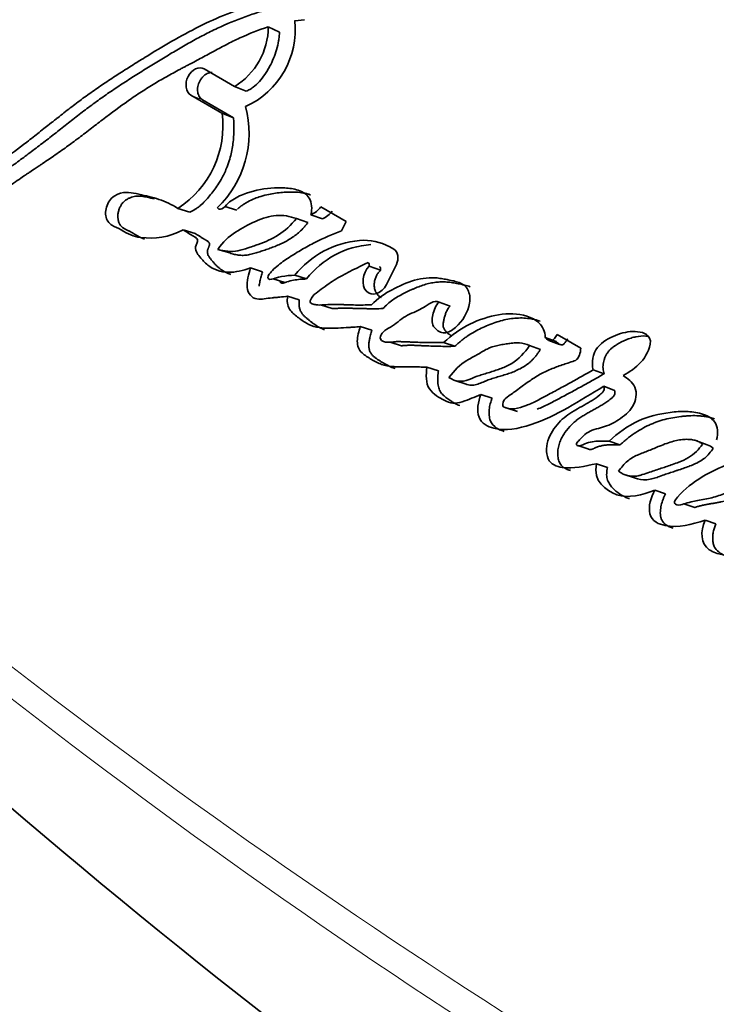
# Model space of a CAD drawing. Units: millimetres. Extents: x 0 to 1478, y 0 to 1758.
# Drawn here: x 1279 to 1287, y 470 to 481 of the extents above; entities that cross this region are included whole.
import ezdxf
from ezdxf import colors
from ezdxf.entities.mleader import LeaderData, LeaderLine
from ezdxf.math import Vec2, Vec3

# ---------------------------------------------------------------- set-up
doc = ezdxf.new("R2010")
doc.units = ezdxf.units.MM
doc.layers.add('DV6_Défaut', color=7, linetype='Continuous')
doc.layers.add('Défaut', color=7, linetype='Continuous')

# ---------------------------------------------------------------- blocks, each defined once
blk = doc.blocks.new('_DOT')
at = {"color": 0}
blk.add_line((0, 0), (-1, 0), dxfattribs=at)
at = {"color": 0, "const_width": 0.333}
blk.add_lwpolyline([(-0.1665, 0, 1), (0.1665, 0, 1)], format="xyb", close=True, dxfattribs=at)
blk = doc.blocks.new('SE5')
at = {"layer": 'DV6_Défaut', "color": 7, "linetype": 'Continuous', "lineweight": 35}
for p, q in [((1282.102, 480.366), (1281.981, 480.422)), ((1282.268, 480.489), (1282.371, 480.5)), ((1281.617, 479.778), (1281.288, 479.968)), ((1281.741, 479.727), (1281.617, 479.778)), ((1281.144, 479.683), (1281.48, 479.489)), ((1281.27, 479.634), (1281.606, 479.44)), ((1281.606, 479.44), (1281.48, 479.489)), ((1281.132, 478.42), (1281.003, 478.461)), ((1281.512, 478.483), (1281.64, 478.44)), ((1282.566, 478.348), (1282.442, 478.393)), ((1282.822, 478.319), (1282.547, 478.478)), ((1282.409, 478.309), (1282.284, 478.353)), ((1282.773, 478.219), (1282.822, 478.319)), ((1281.189, 478.19), (1281.059, 478.23)), ((1281.564, 477.979), (1281.436, 478.018)), ((1283.336, 478.02), (1283.294, 478.045)), ((1281.918, 477.777), (1281.79, 477.817)), ((1283.195, 477.794), (1283.072, 477.837)), ((1283.259, 477.638), (1283.365, 477.854)), ((1282.034, 477.699), (1282.161, 477.66)), ((1282.395, 477.699), (1282.269, 477.739)), ((1282.316, 477.474), (1282.189, 477.512)), ((1283.948, 477.406), (1283.827, 477.449)), ((1282.544, 477.417), (1282.67, 477.378)), ((1283.099, 477.144), (1282.974, 477.183)), ((1283.297, 477.015), (1283.421, 476.976)), ((1283.998, 476.971), (1283.876, 477.011)), ((1285.091, 477.023), (1284.974, 477.067)), ((1285.013, 477.035), (1285.13, 476.99)), ((1285.358, 476.949), (1285.102, 477.097)), ((1284.922, 476.937), (1284.805, 476.98)), ((1283.819, 476.707), (1283.696, 476.746)), ((1285.61, 476.673), (1285.493, 476.717)), ((1283.996, 476.602), (1284.119, 476.563)), ((1285.723, 476.494), (1285.607, 476.538)), ((1284.4, 476.41), (1284.279, 476.449)), ((1284.553, 476.304), (1284.674, 476.265)), ((1285.782, 475.904), (1285.664, 475.945)), ((1286.726, 475.906), (1286.611, 475.95)), ((1285.327, 475.898), (1285.434, 475.862)), ((1285.647, 475.662), (1285.528, 475.701)), ((1285.854, 475.577), (1285.972, 475.538)), ((1286.276, 475.377), (1286.158, 475.416)), ((1286.473, 475.267), (1286.591, 475.228)), ((1286.82, 475.051), (1286.703, 475.09))]:
    blk.add_line(p, q, dxfattribs=at)
at = {"layer": 'DV6_Défaut', "color": 7, "linetype": 'Continuous', "lineweight": 18}
blk.add_line((1281.27, 479.634), (1281.144, 479.683), dxfattribs=at)
at = {"layer": 'DV6_Défaut', "color": 7, "linetype": 'Continuous', "lineweight": 35}
for centre, radius, start, end in [((1319.041, 461.852), 46.427, 134.6683, 161.0901), ((1281.217, 480.429), 0.764, 301.5906, 359.4974), ((1281.351, 480.399), 0.922, 294.6471, 5.6351), ((1280.659, 479.272), 1.114, 313.7399, 15.0357), ((1280.43, 479.353), 1.06, 302.7321, 7.3954), ((1282.337, 478.631), 0.26, 293.6993, 323.9674), ((1282.464, 478.583), 0.257, 293.4961, 323.9304), ((1283.056, 477.11), 1.008, 95.1083, 141.371), ((1283.153, 477.113), 0.958, 93.8324, 142.3186), ((1283.023, 477.571), 0.545, 60.2375, 95.9736), ((1282.992, 477.837), 0.0804, 0.0886, 29.9045), ((1283.115, 477.794), 0.0799, 0.1993, 30.0798), ((1328.423, 529.397), 75.625, 227.03156, 240.3146)]:
    blk.add_arc(centre, radius, start, end, dxfattribs=at)
at = {"layer": 'DV6_Défaut', "color": 7, "linetype": 'Continuous', "lineweight": 18}
for centre, radius, start, end in [((1324.307, 532.033), 73.887, 228.26278, 239.97308), ((1323.476, 530.125), 72.143, 227.91045, 239.93487)]:
    blk.add_arc(centre, radius, start, end, dxfattribs=at)
at = {"layer": 'DV6_Défaut', "color": 7, "linetype": 'Continuous', "lineweight": 35}
for centre, start_param, end_param in [((1287.129, 476.915), 0.990216, 1.936819), ((1289.245, 475.693), 0.990216, 1.936819), ((1289.245, 494.103), 2.77557, 3.590335)]:
    blk.add_ellipse(centre, major_axis=(13.843, 23.977), ratio=0.57735, start_param=start_param, end_param=end_param, dxfattribs=at)
for points, knots in [([(1281.955, 480.693), (1281.746, 480.644), (1281.548, 480.573), (1281.243, 480.432), (1281.15, 480.384), (1280.946, 480.273), (1280.859, 480.222), (1280.73, 480.143), (1280.712, 480.132), (1280.664, 480.102), (1280.638, 480.087), (1280.585, 480.053), (1280.566, 480.042), (1280.513, 480.008), (1280.489, 479.994), (1280.447, 479.967), (1280.417, 479.947), (1280.369, 479.917), (1280.347, 479.903), (1280.305, 479.875), (1280.276, 479.857), (1280.229, 479.826), (1280.206, 479.81), (1280.141, 479.766), (1280.089, 479.73), (1280.001, 479.668), (1279.955, 479.634), (1279.86, 479.562), (1279.822, 479.533), (1279.747, 479.474), (1279.73, 479.461), (1279.692, 479.431), (1279.691, 479.43), (1279.669, 479.413), (1279.655, 479.401), (1279.602, 479.36), (1279.587, 479.348), (1279.553, 479.321), (1279.523, 479.297), (1279.463, 479.25), (1279.415, 479.212), (1279.279, 479.108), (1279.196, 479.046), (1279.056, 478.943), (1279.011, 478.91), (1278.928, 478.85), (1278.877, 478.814), (1278.796, 478.756), (1278.745, 478.721), (1278.661, 478.664), (1278.613, 478.633), (1278.396, 478.494), (1278.204, 478.387), (1277.984, 478.288), (1277.932, 478.266), (1277.842, 478.231), (1277.798, 478.216), (1277.672, 478.177), (1277.57, 478.156), (1277.483, 478.144)], [0, 0, 0, 0, 0.125, 0.125, 0.1875, 0.1875, 0.25, 0.25, 0.265625, 0.265625, 0.28125, 0.28125, 0.296875, 0.296875, 0.3125, 0.3125, 0.328125, 0.328125, 0.34375, 0.34375, 0.359375, 0.359375, 0.375, 0.375, 0.40625, 0.40625, 0.4375, 0.4375, 0.46875, 0.46875, 0.484375, 0.484375, 0.492188, 0.492188, 0.5, 0.5, 0.515625, 0.515625, 0.53125, 0.53125, 0.5625, 0.5625, 0.625, 0.625, 0.65625, 0.65625, 0.6875, 0.6875, 0.71875, 0.71875, 0.75, 0.75, 0.875, 0.875, 0.90625, 0.90625, 0.9375, 0.9375, 1, 1, 1, 1]), ([(1282.076, 480.635), (1282.05, 480.629), (1281.999, 480.616), (1281.896, 480.588), (1281.718, 480.531), (1281.517, 480.449), (1281.319, 480.354), (1281.172, 480.276), (1281.027, 480.194), (1280.882, 480.108), (1280.762, 480.034), (1280.667, 479.975), (1280.572, 479.916), (1280.454, 479.841), (1280.313, 479.749), (1280.198, 479.669), (1280.106, 479.603), (1280.015, 479.536), (1279.925, 479.467), (1279.836, 479.397), (1279.769, 479.344), (1279.703, 479.292), (1279.636, 479.24), (1279.57, 479.188), (1279.481, 479.12), (1279.37, 479.036), (1279.259, 478.955), (1279.171, 478.891), (1279.083, 478.827), (1278.972, 478.748), (1278.84, 478.657), (1278.663, 478.541), (1278.484, 478.435), (1278.304, 478.341), (1278.124, 478.256), (1277.965, 478.194), (1277.83, 478.156), (1277.762, 478.141), (1277.694, 478.128), (1277.649, 478.121), (1277.626, 478.118)], [0, 0, 0, 0, 0.015753, 0.031449, 0.062719, 0.124989, 0.156122, 0.187302, 0.218543, 0.249841, 0.281142, 0.296787, 0.31243, 0.343708, 0.374971, 0.406221, 0.421845, 0.437473, 0.468742, 0.484381, 0.500022, 0.515663, 0.531302, 0.546932, 0.562548, 0.59375, 0.624922, 0.640501, 0.656077, 0.687218, 0.718351, 0.749496, 0.811948, 0.843342, 0.874724, 0.937209, 0.952841, 0.968509, 0.984227, 1, 1, 1, 1]), ([(1277.5, 477.877), (1277.588, 477.893), (1277.687, 477.92), (1277.817, 477.964), (1277.861, 477.98), (1277.951, 478.017), (1278.002, 478.039), (1278.129, 478.096), (1278.223, 478.143), (1278.359, 478.214), (1278.397, 478.235), (1278.473, 478.275), (1278.5, 478.289), (1278.546, 478.314), (1278.563, 478.323), (1278.686, 478.39), (1278.768, 478.436), (1278.907, 478.521), (1278.954, 478.55), (1279.04, 478.606), (1279.093, 478.641), (1279.142, 478.675), (1279.153, 478.682), (1279.175, 478.698), (1279.194, 478.71), (1279.213, 478.723), (1279.239, 478.741), (1279.296, 478.781), (1279.314, 478.793), (1279.346, 478.815), (1279.357, 478.822), (1279.38, 478.838), (1279.397, 478.849), (1279.417, 478.862), (1279.443, 478.88), (1279.487, 478.909), (1279.5, 478.918), (1279.523, 478.933), (1279.528, 478.937), (1279.591, 478.98), (1279.63, 479.006), (1279.726, 479.072), (1279.774, 479.106), (1279.836, 479.151), (1279.858, 479.167), (1279.903, 479.201), (1279.931, 479.222), (1279.993, 479.269), (1280.043, 479.307), (1280.134, 479.377), (1280.175, 479.408), (1280.327, 479.523), (1280.405, 479.581), (1280.552, 479.683), (1280.596, 479.712), (1280.693, 479.774), (1280.744, 479.806), (1280.832, 479.857), (1280.888, 479.889), (1280.956, 479.926), (1280.986, 479.942), (1281.017, 479.959), (1281.028, 479.965), (1281.053, 479.978), (1281.07, 479.987), (1281.089, 479.997), (1281.097, 480.001), (1281.126, 480.017), (1281.134, 480.021), (1281.147, 480.028), (1281.146, 480.027), (1281.183, 480.047), (1281.204, 480.058), (1281.274, 480.095), (1281.318, 480.119), (1281.431, 480.18), (1281.471, 480.201), (1281.576, 480.256), (1281.621, 480.278), (1281.778, 480.351), (1281.874, 480.389), (1281.981, 480.422)], [0, 0, 0, 0, 0.0625, 0.0625, 0.09375, 0.09375, 0.125, 0.125, 0.1875, 0.1875, 0.21875, 0.21875, 0.234375, 0.234375, 0.25, 0.25, 0.3125, 0.3125, 0.34375, 0.34375, 0.375, 0.375, 0.382812, 0.382812, 0.390625, 0.390625, 0.40625, 0.40625, 0.421875, 0.421875, 0.429688, 0.429688, 0.4375, 0.4375, 0.453125, 0.453125, 0.460938, 0.460938, 0.46875, 0.46875, 0.5, 0.5, 0.53125, 0.53125, 0.546875, 0.546875, 0.5625, 0.5625, 0.59375, 0.59375, 0.625, 0.625, 0.6875, 0.6875, 0.71875, 0.71875, 0.75, 0.75, 0.78125, 0.78125, 0.796875, 0.796875, 0.804688, 0.804688, 0.8125, 0.8125, 0.820312, 0.820312, 0.824219, 0.824219, 0.828125, 0.828125, 0.84375, 0.84375, 0.875, 0.875, 0.90625, 0.90625, 0.9375, 0.9375, 1, 1, 1, 1]), ([(1282.102, 480.366), (1282.101, 480.35), (1282.099, 480.318), (1282.09, 480.255), (1282.072, 480.175), (1282.039, 480.082), (1282.004, 480.007), (1281.971, 479.95), (1281.936, 479.895), (1281.886, 479.831), (1281.83, 479.777), (1281.78, 479.744), (1281.754, 479.733), (1281.741, 479.727)], [0, 0, 0, 0, 0.063348, 0.125363, 0.250688, 0.37544, 0.500135, 0.562913, 0.625165, 0.749162, 0.874667, 0.937024, 1, 1, 1, 1]), ([(1281.288, 479.968), (1281.232, 480), (1281.152, 479.961), (1281.075, 479.812), (1281.088, 479.716), (1281.144, 479.683)], [0, 0, 0, 0, 0.5, 0.5, 1, 1, 1, 1]), ([(1281.374, 479.928), (1281.372, 479.928), (1281.362, 479.929), (1281.344, 479.927), (1281.32, 479.918), (1281.296, 479.904), (1281.274, 479.885), (1281.255, 479.862), (1281.238, 479.836), (1281.226, 479.807), (1281.218, 479.777), (1281.215, 479.746), (1281.217, 479.717), (1281.224, 479.69), (1281.235, 479.667), (1281.251, 479.647), (1281.264, 479.638), (1281.27, 479.634)], [0, 0, 0, 0, 0.016623, 0.086788, 0.157283, 0.227301, 0.297569, 0.367636, 0.437618, 0.507834, 0.577707, 0.648055, 0.718144, 0.788523, 0.859023, 0.929301, 1, 1, 1, 1]), ([(1281.606, 479.44), (1281.606, 479.42), (1281.608, 479.386), (1281.608, 479.337), (1281.608, 479.283), (1281.605, 479.219), (1281.595, 479.119), (1281.573, 479.015), (1281.539, 478.917), (1281.511, 478.85), (1281.478, 478.785), (1281.425, 478.697), (1281.362, 478.613), (1281.298, 478.54), (1281.255, 478.498), (1281.218, 478.47), (1281.181, 478.444), (1281.151, 478.43), (1281.132, 478.42)], [0, 0, 0, 0, 0.050001, 0.087402, 0.124735, 0.186869, 0.249148, 0.374036, 0.445017, 0.498731, 0.5488, 0.623508, 0.748616, 0.811052, 0.87363, 0.905281, 0.936842, 1, 1, 1, 1]), ([(1281.003, 478.461), (1280.935, 478.503), (1280.873, 478.534), (1280.762, 478.571), (1280.73, 478.579), (1280.652, 478.599), (1280.625, 478.605), (1280.538, 478.624), (1280.506, 478.631), (1280.435, 478.635), (1280.393, 478.631), (1280.318, 478.6), (1280.279, 478.573), (1280.228, 478.483), (1280.217, 478.429), (1280.231, 478.335), (1280.255, 478.301), (1280.326, 478.258), (1280.355, 478.249), (1280.465, 478.185), (1280.521, 478.155), (1280.759, 478.128), (1280.9, 478.144), (1281.059, 478.23)], [0, 0, 0, 0, 0.125, 0.125, 0.1875, 0.1875, 0.25, 0.25, 0.3125, 0.3125, 0.375, 0.375, 0.4375, 0.4375, 0.5, 0.5, 0.5625, 0.5625, 0.625, 0.625, 0.75, 0.75, 1, 1, 1, 1]), ([(1282.442, 478.393), (1282.456, 478.457), (1282.451, 478.523), (1282.395, 478.617), (1282.355, 478.639), (1282.252, 478.673), (1282.21, 478.679), (1282.108, 478.685), (1282.059, 478.683), (1281.91, 478.671), (1281.805, 478.651), (1281.66, 478.592), (1281.605, 478.563), (1281.519, 478.497), (1281.473, 478.417), (1281.43, 478.467)], [0, 0, 0, 0, 0.125, 0.125, 0.25, 0.25, 0.375, 0.375, 0.5, 0.5, 0.75, 0.75, 0.875, 0.875, 1, 1, 1, 1]), ([(1282.437, 478.607), (1282.434, 478.608), (1282.419, 478.613), (1282.393, 478.621), (1282.345, 478.63), (1282.284, 478.637), (1282.222, 478.638), (1282.172, 478.636), (1282.097, 478.631), (1282.006, 478.619), (1281.906, 478.593), (1281.831, 478.567), (1281.772, 478.54), (1281.724, 478.512), (1281.688, 478.488), (1281.663, 478.467), (1281.651, 478.454), (1281.648, 478.451)], [0, 0, 0, 0, 0.012456, 0.059013, 0.105539, 0.198888, 0.29219, 0.338604, 0.384937, 0.569845, 0.675882, 0.756097, 0.849534, 0.896259, 0.943188, 0.990079, 1, 1, 1, 1]), ([(1280.752, 478.565), (1280.739, 478.568), (1280.716, 478.572), (1280.685, 478.579), (1280.657, 478.585), (1280.629, 478.59), (1280.602, 478.593), (1280.573, 478.594), (1280.535, 478.591), (1280.496, 478.581), (1280.458, 478.563), (1280.431, 478.545), (1280.405, 478.52), (1280.385, 478.49), (1280.369, 478.455), (1280.358, 478.418), (1280.353, 478.38), (1280.355, 478.343), (1280.364, 478.309), (1280.379, 478.281), (1280.399, 478.258), (1280.419, 478.244), (1280.435, 478.235), (1280.448, 478.229), (1280.461, 478.223), (1280.478, 478.215), (1280.499, 478.204), (1280.524, 478.19), (1280.548, 478.176), (1280.573, 478.161), (1280.598, 478.147), (1280.622, 478.136), (1280.637, 478.13), (1280.644, 478.128)], [0, 0, 0, 0, 0.048277, 0.081284, 0.114293, 0.14724, 0.180074, 0.212853, 0.245742, 0.311798, 0.344886, 0.377672, 0.410702, 0.443573, 0.476597, 0.509654, 0.542504, 0.575546, 0.608601, 0.641727, 0.674941, 0.708055, 0.72472, 0.741384, 0.758055, 0.774728, 0.808059, 0.841392, 0.87474, 0.908087, 0.941417, 0.974758, 1, 1, 1, 1]), ([(1281.436, 478.018), (1281.486, 478.099), (1281.555, 478.155), (1281.697, 478.25), (1281.762, 478.286), (1281.922, 478.355), (1281.993, 478.378), (1282.139, 478.39), (1282.213, 478.374), (1282.284, 478.353)], [0, 0, 0, 0, 0.25, 0.25, 0.5, 0.5, 0.75, 0.75, 1, 1, 1, 1]), ([(1282.284, 478.353), (1282.227, 478.277), (1282.163, 478.22), (1282.016, 478.127), (1281.952, 478.1), (1281.852, 478.064), (1281.839, 478.06), (1281.794, 478.044), (1281.777, 478.039), (1281.73, 478.023), (1281.685, 478.009), (1281.583, 477.989), (1281.501, 477.998), (1281.436, 478.018)], [0, 0, 0, 0, 0.25, 0.25, 0.5, 0.5, 0.5625, 0.5625, 0.625, 0.625, 0.75, 0.75, 1, 1, 1, 1]), ([(1282.409, 478.309), (1282.402, 478.299), (1282.388, 478.281), (1282.358, 478.246), (1282.319, 478.207), (1282.268, 478.166), (1282.199, 478.119), (1282.126, 478.081), (1282.054, 478.05), (1281.999, 478.03), (1281.953, 478.014), (1281.916, 478.002), (1281.88, 477.99), (1281.834, 477.975), (1281.779, 477.961), (1281.733, 477.954), (1281.697, 477.953), (1281.67, 477.955), (1281.643, 477.958), (1281.616, 477.964), (1281.59, 477.971), (1281.573, 477.976), (1281.564, 477.979)], [0, 0, 0, 0, 0.031466, 0.06269, 0.124783, 0.187211, 0.250067, 0.374455, 0.436583, 0.498847, 0.561234, 0.592447, 0.623652, 0.685946, 0.748059, 0.810211, 0.84153, 0.873202, 0.90492, 0.936588, 0.968275, 1, 1, 1, 1]), ([(1281.059, 478.23), (1281.091, 478.211), (1281.126, 478.187), (1281.174, 478.159), (1281.195, 478.149), (1281.212, 478.13), (1281.218, 478.117), (1281.21, 478.087), (1281.204, 478.075), (1281.192, 478.043), (1281.192, 478.013), (1281.214, 477.968), (1281.222, 477.96), (1281.258, 477.916), (1281.268, 477.905), (1281.295, 477.876), (1281.311, 477.861), (1281.388, 477.8), (1281.463, 477.771), (1281.628, 477.769), (1281.706, 477.79), (1281.79, 477.817)], [0, 0, 0, 0, 0.125, 0.125, 0.1875, 0.1875, 0.21875, 0.21875, 0.25, 0.25, 0.3125, 0.3125, 0.375, 0.375, 0.4375, 0.4375, 0.5, 0.5, 0.75, 0.75, 1, 1, 1, 1]), ([(1281.189, 478.19), (1281.197, 478.185), (1281.209, 478.177), (1281.226, 478.167), (1281.242, 478.157), (1281.263, 478.144), (1281.283, 478.131), (1281.298, 478.123), (1281.306, 478.118), (1281.315, 478.113), (1281.325, 478.107), (1281.336, 478.097), (1281.344, 478.085), (1281.346, 478.072), (1281.344, 478.062), (1281.341, 478.053), (1281.338, 478.045), (1281.335, 478.039), (1281.333, 478.033), (1281.329, 478.025), (1281.326, 478.016), (1281.323, 478.003), (1281.322, 477.986), (1281.325, 477.968), (1281.332, 477.952), (1281.341, 477.937), (1281.353, 477.92), (1281.37, 477.899), (1281.39, 477.875), (1281.411, 477.852), (1281.433, 477.83), (1281.464, 477.804), (1281.505, 477.776), (1281.546, 477.757), (1281.571, 477.749), (1281.577, 477.747)], [0, 0, 0, 0, 0.047566, 0.071346, 0.095126, 0.142688, 0.190264, 0.214062, 0.225964, 0.237862, 0.261641, 0.28557, 0.310266, 0.322683, 0.335122, 0.347439, 0.359737, 0.365893, 0.37205, 0.384352, 0.396605, 0.408871, 0.433378, 0.45796, 0.4826, 0.506995, 0.531344, 0.580147, 0.62891, 0.677457, 0.725792, 0.774003, 0.870664, 0.968549, 1, 1, 1, 1]), ([(1282.269, 477.739), (1282.223, 477.737), (1282.169, 477.733), (1282.103, 477.72), (1282.076, 477.713), (1282.031, 477.698), (1282.002, 477.685), (1281.974, 477.707), (1281.973, 477.722), (1281.993, 477.756), (1281.999, 477.762), (1282.034, 477.799), (1282.05, 477.814), (1282.118, 477.873), (1282.157, 477.899), (1282.231, 477.948), (1282.249, 477.959), (1282.301, 477.991), (1282.322, 478.003), (1282.39, 478.043), (1282.44, 478.07), (1282.576, 478.14), (1282.677, 478.183), (1282.773, 478.219)], [0, 0, 0, 0, 0.125, 0.125, 0.1875, 0.1875, 0.25, 0.25, 0.28125, 0.28125, 0.3125, 0.3125, 0.375, 0.375, 0.5, 0.5, 0.5625, 0.5625, 0.625, 0.625, 0.75, 0.75, 1, 1, 1, 1]), ([(1283.095, 477.418), (1283.032, 477.417), (1282.982, 477.416), (1282.893, 477.417), (1282.874, 477.418), (1282.82, 477.42), (1282.803, 477.42), (1282.787, 477.421), (1282.765, 477.421), (1282.727, 477.422), (1282.692, 477.422), (1282.642, 477.422), (1282.61, 477.421), (1282.553, 477.417), (1282.523, 477.415), (1282.483, 477.421), (1282.469, 477.425), (1282.444, 477.435), (1282.427, 477.442), (1282.449, 477.506), (1282.47, 477.523), (1282.524, 477.567), (1282.543, 477.579), (1282.606, 477.625), (1282.63, 477.643), (1282.676, 477.674), (1282.705, 477.693), (1282.843, 477.775), (1282.948, 477.821), (1283.061, 477.877)], [0, 0, 0, 0, 0.125, 0.125, 0.1875, 0.1875, 0.21875, 0.21875, 0.25, 0.25, 0.3125, 0.3125, 0.375, 0.375, 0.4375, 0.4375, 0.46875, 0.46875, 0.5, 0.5, 0.5625, 0.5625, 0.625, 0.625, 0.6875, 0.6875, 0.75, 0.75, 1, 1, 1, 1]), ([(1281.79, 477.817), (1281.77, 477.75), (1281.745, 477.672), (1281.759, 477.541), (1281.802, 477.49), (1281.913, 477.475), (1281.961, 477.489), (1282.038, 477.496), (1282.044, 477.497), (1282.084, 477.5), (1282.095, 477.501), (1282.126, 477.504), (1282.167, 477.509), (1282.189, 477.512)], [0, 0, 0, 0, 0.25, 0.25, 0.5, 0.5, 0.75, 0.75, 0.8125, 0.8125, 0.875, 0.875, 1, 1, 1, 1]), ([(1281.918, 477.777), (1281.913, 477.76), (1281.903, 477.726), (1281.892, 477.682), (1281.885, 477.647), (1281.882, 477.629), (1281.881, 477.62), (1281.881, 477.62)], [0, 0, 0, 0, 0.330476, 0.660735, 0.8261, 0.991946, 1, 1, 1, 1]), ([(1283.072, 477.837), (1282.995, 477.766), (1282.982, 477.628), (1283.099, 477.504), (1283.21, 477.537), (1283.259, 477.638)], [0, 0, 0, 0, 0.5, 0.5, 1, 1, 1, 1]), ([(1283.195, 477.794), (1283.186, 477.785), (1283.169, 477.767), (1283.149, 477.733), (1283.134, 477.696), (1283.126, 477.657), (1283.125, 477.619), (1283.131, 477.582), (1283.144, 477.55), (1283.164, 477.523), (1283.185, 477.506), (1283.199, 477.5), (1283.205, 477.497)], [0, 0, 0, 0, 0.103852, 0.207989, 0.31177, 0.415695, 0.520035, 0.624156, 0.728473, 0.833182, 0.937651, 1, 1, 1, 1]), ([(1282.395, 477.699), (1282.383, 477.698), (1282.36, 477.697), (1282.312, 477.694), (1282.252, 477.686), (1282.201, 477.673), (1282.173, 477.664), (1282.167, 477.661), (1282.161, 477.659), (1282.154, 477.657), (1282.144, 477.654), (1282.134, 477.653), (1282.125, 477.654), (1282.117, 477.656), (1282.112, 477.66), (1282.108, 477.663), (1282.107, 477.664)], [0, 0, 0, 0, 0.122935, 0.245782, 0.491435, 0.737166, 0.767918, 0.783305, 0.798693, 0.829431, 0.860121, 0.895423, 0.930854, 0.957383, 0.984202, 1, 1, 1, 1]), ([(1283.827, 477.449), (1283.792, 477.414), (1283.771, 477.359), (1283.747, 477.262), (1283.746, 477.207), (1283.81, 477.137), (1283.843, 477.115), (1283.926, 477.117), (1283.967, 477.141), (1284.081, 477.243), (1284.14, 477.337), (1284.164, 477.489), (1284.158, 477.542), (1284.117, 477.621), (1284.083, 477.645), (1284.023, 477.667), (1284.007, 477.671), (1283.974, 477.679), (1283.971, 477.679), (1283.941, 477.686), (1283.933, 477.687), (1283.912, 477.692), (1283.885, 477.697), (1283.848, 477.703), (1283.825, 477.707), (1283.733, 477.716), (1283.644, 477.708), (1283.479, 477.661), (1283.391, 477.619), (1283.246, 477.546), (1283.159, 477.484), (1283.095, 477.418)], [0, 0, 0, 0, 0.0625, 0.0625, 0.125, 0.125, 0.1875, 0.1875, 0.25, 0.25, 0.375, 0.375, 0.4375, 0.4375, 0.5, 0.5, 0.53125, 0.53125, 0.546875, 0.546875, 0.5625, 0.5625, 0.59375, 0.59375, 0.625, 0.625, 0.75, 0.75, 0.875, 0.875, 1, 1, 1, 1]), ([(1284.164, 477.614), (1284.163, 477.614), (1284.154, 477.618), (1284.134, 477.624), (1284.11, 477.63), (1284.09, 477.634), (1284.071, 477.639), (1284.046, 477.644), (1284.017, 477.65), (1283.977, 477.657), (1283.937, 477.663), (1283.897, 477.666), (1283.857, 477.667), (1283.806, 477.665), (1283.745, 477.656), (1283.683, 477.641), (1283.622, 477.621), (1283.571, 477.601), (1283.531, 477.583), (1283.501, 477.569), (1283.471, 477.555), (1283.432, 477.535), (1283.382, 477.509), (1283.325, 477.473), (1283.27, 477.428), (1283.236, 477.394), (1283.219, 477.378)], [0, 0, 0, 0, 0.001463, 0.032879, 0.064245, 0.079928, 0.095613, 0.126982, 0.158357, 0.189746, 0.25261, 0.28392, 0.315083, 0.37716, 0.439267, 0.501752, 0.564319, 0.626594, 0.657708, 0.688821, 0.719937, 0.751061, 0.813404, 0.875814, 0.937813, 1, 1, 1, 1]), ([(1282.189, 477.512), (1282.182, 477.458), (1282.186, 477.411), (1282.236, 477.334), (1282.26, 477.316), (1282.316, 477.272), (1282.33, 477.262), (1282.36, 477.24), (1282.379, 477.228), (1282.425, 477.201), (1282.463, 477.186), (1282.581, 477.161), (1282.653, 477.164), (1282.777, 477.169), (1282.81, 477.171), (1282.866, 477.175), (1282.869, 477.175), (1282.886, 477.177), (1282.895, 477.177), (1282.925, 477.179), (1282.948, 477.181), (1282.974, 477.183)], [0, 0, 0, 0, 0.125, 0.125, 0.25, 0.25, 0.3125, 0.3125, 0.375, 0.375, 0.5, 0.5, 0.75, 0.75, 0.875, 0.875, 0.90625, 0.90625, 0.9375, 0.9375, 1, 1, 1, 1]), ([(1282.316, 477.474), (1282.315, 477.461), (1282.312, 477.435), (1282.313, 477.404), (1282.318, 477.381), (1282.325, 477.359), (1282.338, 477.334), (1282.357, 477.309), (1282.379, 477.288), (1282.402, 477.268), (1282.425, 477.249), (1282.448, 477.231), (1282.48, 477.207), (1282.521, 477.18), (1282.561, 477.161), (1282.584, 477.152), (1282.589, 477.151)], [0, 0, 0, 0, 0.068967, 0.138078, 0.172461, 0.20701, 0.276098, 0.345187, 0.414204, 0.482789, 0.551258, 0.619699, 0.688127, 0.82515, 0.963032, 1, 1, 1, 1]), ([(1283.876, 477.011), (1283.817, 477.01), (1283.758, 477.01), (1283.644, 477.012), (1283.592, 477.014), (1283.511, 477.017), (1283.502, 477.017), (1283.467, 477.019), (1283.451, 477.02), (1283.431, 477.02), (1283.411, 477.021), (1283.385, 477.021), (1283.368, 477.021), (1283.327, 477.019), (1283.291, 477.014), (1283.242, 477.013), (1283.204, 477.022), (1283.188, 477.064), (1283.195, 477.085), (1283.215, 477.117), (1283.226, 477.129), (1283.268, 477.162), (1283.294, 477.172), (1283.38, 477.231), (1283.427, 477.274), (1283.544, 477.337), (1283.606, 477.358), (1283.71, 477.419), (1283.773, 477.478), (1283.827, 477.449)], [0, 0, 0, 0, 0.125, 0.125, 0.25, 0.25, 0.28125, 0.28125, 0.3125, 0.3125, 0.34375, 0.34375, 0.375, 0.375, 0.4375, 0.4375, 0.5, 0.5, 0.53125, 0.53125, 0.5625, 0.5625, 0.625, 0.625, 0.75, 0.75, 0.875, 0.875, 1, 1, 1, 1]), ([(1283.219, 477.378), (1283.19, 477.377), (1283.147, 477.376), (1283.09, 477.376), (1283.048, 477.377), (1283.005, 477.378), (1282.963, 477.379), (1282.92, 477.38), (1282.864, 477.382), (1282.807, 477.383), (1282.75, 477.382), (1282.718, 477.38), (1282.697, 477.379), (1282.684, 477.378), (1282.675, 477.378), (1282.67, 477.378)], [0, 0, 0, 0, 0.1553479, 0.2330186, 0.310697, 0.3883893, 0.4660919, 0.5437964, 0.6214944, 0.7768541, 0.8545325, 0.9322433, 0.9516798, 0.9711144, 1, 1, 1, 1]), ([(1283.948, 477.406), (1283.94, 477.397), (1283.927, 477.383), (1283.913, 477.361), (1283.902, 477.337), (1283.893, 477.312), (1283.886, 477.287), (1283.879, 477.262), (1283.872, 477.23), (1283.87, 477.198), (1283.874, 477.173), (1283.883, 477.152), (1283.899, 477.13), (1283.923, 477.109), (1283.943, 477.095), (1283.955, 477.088), (1283.959, 477.086)], [0, 0, 0, 0, 0.095539, 0.143507, 0.191683, 0.287246, 0.33521, 0.383297, 0.479132, 0.575218, 0.623555, 0.671548, 0.767821, 0.864127, 0.960313, 1, 1, 1, 1]), ([(1284.974, 477.067), (1284.973, 477.131), (1284.945, 477.183), (1284.871, 477.259), (1284.827, 477.281), (1284.675, 477.326), (1284.576, 477.329), (1284.26, 477.275), (1284.052, 477.178), (1283.876, 477.011)], [0, 0, 0, 0, 0.125, 0.125, 0.25, 0.25, 0.5, 0.5, 1, 1, 1, 1]), ([(1284.919, 477.242), (1284.911, 477.245), (1284.89, 477.252), (1284.857, 477.261), (1284.807, 477.27), (1284.744, 477.277), (1284.667, 477.277), (1284.589, 477.268), (1284.511, 477.251), (1284.434, 477.228), (1284.357, 477.199), (1284.257, 477.155), (1284.171, 477.108), (1284.1, 477.058), (1284.065, 477.031), (1284.031, 477.002), (1284.009, 476.981), (1283.998, 476.971)], [0, 0, 0, 0, 0.028923, 0.069531, 0.110159, 0.191691, 0.272656, 0.353221, 0.433978, 0.515193, 0.595966, 0.676344, 0.836778, 0.877216, 0.91798, 0.958991, 1, 1, 1, 1]), ([(1282.974, 477.183), (1282.959, 477.135), (1282.945, 477.075), (1282.941, 476.977), (1282.959, 476.93), (1283.011, 476.883), (1283.024, 476.875), (1283.063, 476.849), (1283.08, 476.839), (1283.127, 476.81), (1283.17, 476.788), (1283.241, 476.762), (1283.281, 476.755), (1283.346, 476.75), (1283.363, 476.75), (1283.408, 476.749), (1283.42, 476.749), (1283.475, 476.749), (1283.488, 476.749), (1283.531, 476.749), (1283.549, 476.748), (1283.594, 476.748), (1283.606, 476.747), (1283.661, 476.746), (1283.682, 476.746), (1283.696, 476.746)], [0, 0, 0, 0, 0.125, 0.125, 0.25, 0.25, 0.3125, 0.3125, 0.375, 0.375, 0.5, 0.5, 0.625, 0.625, 0.6875, 0.6875, 0.75, 0.75, 0.8125, 0.8125, 0.875, 0.875, 0.9375, 0.9375, 1, 1, 1, 1]), ([(1283.099, 477.144), (1283.097, 477.136), (1283.089, 477.11), (1283.08, 477.071), (1283.071, 477.028), (1283.067, 476.988), (1283.068, 476.956), (1283.073, 476.931), (1283.081, 476.908), (1283.096, 476.884), (1283.119, 476.861), (1283.143, 476.842), (1283.169, 476.824), (1283.195, 476.808), (1283.221, 476.792), (1283.248, 476.776), (1283.284, 476.757), (1283.319, 476.741), (1283.345, 476.733), (1283.353, 476.731)], [0, 0, 0, 0, 0.039763, 0.119012, 0.178482, 0.238355, 0.298111, 0.328134, 0.357994, 0.417951, 0.477887, 0.537716, 0.597271, 0.656788, 0.7163, 0.77582, 0.835389, 0.954786, 1, 1, 1, 1]), ([(1286.112, 477.029), (1286.092, 477.114), (1286.016, 477.127), (1285.877, 477.133), (1285.804, 477.117), (1285.665, 477.061), (1285.589, 477.022), (1285.49, 476.892), (1285.47, 476.792), (1285.493, 476.717)], [0, 0, 0, 0, 0.25, 0.25, 0.5, 0.5, 0.75, 0.75, 1, 1, 1, 1]), ([(1283.934, 476.634), (1283.992, 476.712), (1284.048, 476.771), (1284.145, 476.829), (1284.158, 476.836), (1284.204, 476.861), (1284.22, 476.869), (1284.269, 476.897), (1284.312, 476.924), (1284.381, 476.958), (1284.42, 476.971), (1284.484, 476.985), (1284.499, 476.988), (1284.542, 476.994), (1284.566, 476.998), (1284.593, 477.002), (1284.62, 477.005), (1284.656, 477.008), (1284.677, 477.009), (1284.732, 477.006), (1284.77, 476.995), (1284.805, 476.98)], [0, 0, 0, 0, 0.25, 0.25, 0.3125, 0.3125, 0.375, 0.375, 0.5, 0.5, 0.625, 0.625, 0.6875, 0.6875, 0.75, 0.75, 0.8125, 0.8125, 0.875, 0.875, 1, 1, 1, 1]), ([(1285.102, 477.097), (1285.085, 477.074), (1285.067, 477.033), (1285.012, 477.028), (1284.991, 477.048), (1284.974, 477.067)], [0, 0, 0, 0, 0.5, 0.5, 1, 1, 1, 1]), ([(1285.219, 477.052), (1285.216, 477.048), (1285.212, 477.042), (1285.205, 477.032), (1285.198, 477.022), (1285.191, 477.012), (1285.184, 477.003), (1285.176, 476.995), (1285.168, 476.989), (1285.161, 476.987), (1285.151, 476.985), (1285.14, 476.987), (1285.129, 476.992), (1285.118, 476.999), (1285.105, 477.008), (1285.096, 477.018), (1285.091, 477.023)], [0, 0, 0, 0, 0.062624, 0.125239, 0.187855, 0.250426, 0.313037, 0.375312, 0.43788, 0.46922, 0.500741, 0.625613, 0.688183, 0.750913, 0.875248, 1, 1, 1, 1]), ([(1286.091, 477.079), (1286.081, 477.08), (1286.036, 477.084), (1285.972, 477.079), (1285.902, 477.061), (1285.832, 477.036), (1285.772, 477.005), (1285.722, 476.972), (1285.698, 476.955), (1285.675, 476.935), (1285.654, 476.911), (1285.637, 476.885), (1285.622, 476.856), (1285.611, 476.825), (1285.603, 476.794), (1285.598, 476.763), (1285.598, 476.721), (1285.605, 476.692), (1285.61, 476.673)], [0, 0, 0, 0, 0.0480304, 0.2069501, 0.2860349, 0.3648662, 0.5235159, 0.5632892, 0.6031275, 0.6427195, 0.6822879, 0.7220469, 0.7615211, 0.8013395, 0.8409228, 0.8807352, 0.920418, 1, 1, 1, 1]), ([(1283.998, 476.971), (1283.969, 476.97), (1283.91, 476.97), (1283.823, 476.97), (1283.737, 476.973), (1283.665, 476.976), (1283.608, 476.979), (1283.565, 476.981), (1283.521, 476.982), (1283.478, 476.981), (1283.446, 476.979), (1283.426, 476.977), (1283.422, 476.977), (1283.421, 476.977)], [0, 0, 0, 0, 0.1501953, 0.3003881, 0.4506125, 0.6008792, 0.6760245, 0.7511657, 0.826279, 0.9013847, 0.9765913, 0.9954276, 1, 1, 1, 1]), ([(1284.805, 476.98), (1284.754, 476.903), (1284.684, 476.827), (1284.578, 476.765), (1284.535, 476.745), (1284.481, 476.725), (1284.459, 476.717), (1284.432, 476.708), (1284.42, 476.704), (1284.403, 476.699), (1284.388, 476.694), (1284.378, 476.691), (1284.366, 476.687), (1284.342, 476.68), (1284.336, 476.678), (1284.303, 476.668), (1284.287, 476.663), (1284.227, 476.643), (1284.194, 476.628), (1284.067, 476.58), (1284.003, 476.587), (1283.934, 476.634)], [0, 0, 0, 0, 0.25, 0.25, 0.375, 0.375, 0.4375, 0.4375, 0.46875, 0.46875, 0.5, 0.5, 0.53125, 0.53125, 0.5625, 0.5625, 0.625, 0.625, 0.75, 0.75, 1, 1, 1, 1]), ([(1284.922, 476.937), (1284.916, 476.927), (1284.903, 476.907), (1284.882, 476.878), (1284.86, 476.851), (1284.837, 476.825), (1284.813, 476.801), (1284.778, 476.773), (1284.733, 476.743), (1284.676, 476.714), (1284.619, 476.69), (1284.571, 476.673), (1284.532, 476.661), (1284.503, 476.652), (1284.474, 476.643), (1284.436, 476.632), (1284.397, 476.62), (1284.359, 476.607), (1284.335, 476.597), (1284.316, 476.59), (1284.297, 476.582), (1284.273, 476.573), (1284.245, 476.562), (1284.216, 476.554), (1284.192, 476.55), (1284.173, 476.549), (1284.154, 476.551), (1284.136, 476.555), (1284.122, 476.559), (1284.118, 476.561)], [0, 0, 0, 0, 0.033823, 0.06752, 0.101131, 0.134787, 0.168729, 0.202783, 0.270268, 0.337926, 0.405917, 0.473792, 0.507735, 0.541688, 0.575648, 0.609608, 0.677499, 0.711437, 0.745375, 0.762347, 0.779321, 0.813262, 0.847205, 0.88123, 0.914991, 0.931794, 0.948648, 0.98278, 1, 1, 1, 1]), ([(1285.493, 476.717), (1285.408, 476.668), (1285.339, 476.629), (1285.208, 476.557), (1285.176, 476.539), (1285.109, 476.503), (1285.1, 476.498), (1285.06, 476.476), (1285.036, 476.463), (1284.984, 476.435), (1284.968, 476.427), (1284.932, 476.407), (1284.908, 476.395), (1284.854, 476.368), (1284.807, 476.346), (1284.728, 476.315), (1284.683, 476.3), (1284.603, 476.291), (1284.553, 476.298), (1284.51, 476.327), (1284.513, 476.362), (1284.541, 476.406), (1284.557, 476.418), (1284.625, 476.465), (1284.647, 476.481), (1284.718, 476.534), (1284.735, 476.546), (1284.768, 476.57), (1284.793, 476.587), (1284.844, 476.622), (1284.89, 476.652), (1284.966, 476.694), (1285.007, 476.712), (1285.093, 476.747), (1285.128, 476.759), (1285.198, 476.783), (1285.21, 476.787), (1285.265, 476.805), (1285.282, 476.809), (1285.338, 476.835), (1285.358, 476.904), (1285.358, 476.949)], [0, 0, 0, 0, 0.125, 0.125, 0.1875, 0.1875, 0.21875, 0.21875, 0.25, 0.25, 0.28125, 0.28125, 0.3125, 0.3125, 0.375, 0.375, 0.4375, 0.4375, 0.5, 0.5, 0.53125, 0.53125, 0.5625, 0.5625, 0.625, 0.625, 0.65625, 0.65625, 0.6875, 0.6875, 0.75, 0.75, 0.8125, 0.8125, 0.875, 0.875, 0.90625, 0.90625, 0.9375, 0.9375, 1, 1, 1, 1]), ([(1283.696, 476.746), (1283.685, 476.662), (1283.681, 476.57), (1283.765, 476.449), (1283.828, 476.416), (1283.91, 476.372), (1283.945, 476.358), (1284.007, 476.354), (1284.04, 476.36), (1284.151, 476.395), (1284.206, 476.421), (1284.279, 476.449)], [0, 0, 0, 0, 0.25, 0.25, 0.5, 0.5, 0.625, 0.625, 0.75, 0.75, 1, 1, 1, 1]), ([(1283.819, 476.707), (1283.816, 476.686), (1283.812, 476.644), (1283.811, 476.582), (1283.819, 476.532), (1283.832, 476.496), (1283.846, 476.472), (1283.863, 476.451), (1283.881, 476.433), (1283.901, 476.418), (1283.922, 476.403), (1283.942, 476.389), (1283.963, 476.375), (1283.984, 476.362), (1284.006, 476.349), (1284.027, 476.338), (1284.042, 476.332), (1284.05, 476.33)], [0, 0, 0, 0, 0.110994, 0.221829, 0.333251, 0.389243, 0.445052, 0.500766, 0.556829, 0.612554, 0.668157, 0.723745, 0.779333, 0.834935, 0.890601, 0.946455, 1, 1, 1, 1]), ([(1285.61, 476.673), (1285.59, 476.661), (1285.55, 476.638), (1285.47, 476.593), (1285.369, 476.537), (1285.249, 476.472), (1285.159, 476.424), (1285.099, 476.392), (1285.059, 476.371), (1285.009, 476.345), (1284.948, 476.316), (1284.908, 476.299), (1284.887, 476.291)], [0, 0, 0, 0, 0.083341, 0.166663, 0.33327, 0.499859, 0.666447, 0.708094, 0.749743, 0.83307, 0.916519, 1, 1, 1, 1]), ([(1285.664, 475.945), (1285.613, 475.948), (1285.553, 475.948), (1285.478, 475.94), (1285.448, 475.933), (1285.396, 475.914), (1285.366, 475.895), (1285.327, 475.895), (1285.303, 475.9), (1285.322, 475.938), (1285.332, 475.944), (1285.374, 475.99), (1285.394, 476.013), (1285.473, 476.067), (1285.535, 476.078), (1285.653, 476.114), (1285.712, 476.14), (1285.824, 476.214), (1285.883, 476.26), (1285.955, 476.381), (1285.972, 476.467), (1285.913, 476.588), (1285.867, 476.623), (1285.815, 476.654)], [0, 0, 0, 0, 0.125, 0.125, 0.1875, 0.1875, 0.25, 0.25, 0.28125, 0.28125, 0.3125, 0.3125, 0.375, 0.375, 0.5, 0.5, 0.625, 0.625, 0.75, 0.75, 0.875, 0.875, 1, 1, 1, 1]), ([(1284.279, 476.449), (1284.248, 476.374), (1284.232, 476.274), (1284.286, 476.135), (1284.354, 476.103), (1284.546, 476.052), (1284.681, 476.08), (1285.1, 476.214), (1285.34, 476.384), (1285.607, 476.538)], [0, 0, 0, 0, 0.125, 0.125, 0.25, 0.25, 0.5, 0.5, 1, 1, 1, 1]), ([(1285.607, 476.538), (1285.625, 476.502), (1285.595, 476.47), (1285.536, 476.422), (1285.511, 476.405), (1285.451, 476.367), (1285.428, 476.354), (1285.359, 476.316), (1285.33, 476.299), (1285.281, 476.271), (1285.246, 476.249), (1285.193, 476.212), (1285.164, 476.188), (1285.089, 476.114), (1285.04, 476.046), (1284.986, 475.906), (1284.979, 475.818), (1285.034, 475.694), (1285.097, 475.67), (1285.279, 475.644), (1285.405, 475.677), (1285.528, 475.701)], [0, 0, 0, 0, 0.0625, 0.0625, 0.125, 0.125, 0.1875, 0.1875, 0.25, 0.25, 0.3125, 0.3125, 0.375, 0.375, 0.5, 0.5, 0.625, 0.625, 0.75, 0.75, 1, 1, 1, 1]), ([(1285.723, 476.494), (1285.725, 476.49), (1285.728, 476.482), (1285.729, 476.468), (1285.726, 476.454), (1285.72, 476.441), (1285.712, 476.429), (1285.703, 476.419), (1285.693, 476.411), (1285.672, 476.394), (1285.641, 476.37), (1285.598, 476.342), (1285.555, 476.317), (1285.518, 476.296), (1285.489, 476.28), (1285.46, 476.264), (1285.423, 476.244), (1285.38, 476.218), (1285.338, 476.19), (1285.297, 476.159), (1285.244, 476.111), (1285.196, 476.055), (1285.156, 475.99), (1285.132, 475.938), (1285.115, 475.882), (1285.108, 475.834), (1285.109, 475.797), (1285.112, 475.769), (1285.118, 475.743), (1285.127, 475.718), (1285.139, 475.696), (1285.159, 475.671), (1285.191, 475.648), (1285.223, 475.636), (1285.242, 475.631), (1285.246, 475.63)], [0, 0, 0, 0, 0.010731, 0.021402, 0.032093, 0.042793, 0.053489, 0.064117, 0.07473, 0.085373, 0.127816, 0.170174, 0.212584, 0.255075, 0.27634, 0.297605, 0.340093, 0.382478, 0.424769, 0.467091, 0.509736, 0.596016, 0.639208, 0.682541, 0.725873, 0.769156, 0.790986, 0.812719, 0.834368, 0.856269, 0.878092, 0.90002, 0.943645, 0.987381, 1, 1, 1, 1]), ([(1284.4, 476.41), (1284.396, 476.4), (1284.389, 476.381), (1284.38, 476.35), (1284.373, 476.319), (1284.369, 476.287), (1284.367, 476.256), (1284.368, 476.225), (1284.372, 476.195), (1284.388, 476.139), (1284.433, 476.093), (1284.485, 476.067), (1284.513, 476.056), (1284.526, 476.052), (1284.531, 476.051)], [0, 0, 0, 0, 0.063904, 0.127394, 0.19104, 0.25523, 0.319082, 0.383008, 0.447385, 0.51142, 0.76579, 0.894199, 0.9583, 1, 1, 1, 1]), ([(1286.827, 475.959), (1286.845, 476.03), (1286.843, 476.102), (1286.769, 476.202), (1286.722, 476.223), (1286.605, 476.258), (1286.554, 476.264), (1286.44, 476.268), (1286.386, 476.264), (1286.202, 476.24), (1286.094, 476.216), (1285.868, 476.111), (1285.762, 476.035), (1285.664, 475.945)], [0, 0, 0, 0, 0.125, 0.125, 0.25, 0.25, 0.375, 0.375, 0.5, 0.5, 0.75, 0.75, 1, 1, 1, 1]), ([(1286.805, 476.185), (1286.796, 476.189), (1286.761, 476.201), (1286.708, 476.212), (1286.652, 476.218), (1286.596, 476.222), (1286.541, 476.221), (1286.483, 476.216), (1286.426, 476.21), (1286.354, 476.199), (1286.267, 476.181), (1286.196, 476.16), (1286.14, 476.138), (1286.083, 476.114), (1286.014, 476.078), (1285.934, 476.028), (1285.869, 475.979), (1285.819, 475.937), (1285.794, 475.915), (1285.782, 475.904)], [0, 0, 0, 0, 0.0277767, 0.1093913, 0.1557661, 0.1904408, 0.2712618, 0.3117645, 0.3523638, 0.4335703, 0.514337, 0.5948555, 0.6351712, 0.6756288, 0.7570355, 0.8380342, 0.9188525, 0.9593694, 1, 1, 1, 1]), ([(1286.676, 475.913), (1286.663, 475.922), (1286.637, 475.94), (1286.592, 475.956), (1286.541, 475.965), (1286.486, 475.966), (1286.424, 475.959), (1286.358, 475.944), (1286.286, 475.922), (1286.197, 475.887), (1286.092, 475.842), (1285.993, 475.806), (1285.916, 475.77), (1285.862, 475.731), (1285.811, 475.681), (1285.782, 475.641), (1285.767, 475.62)], [0, 0, 0, 0, 0.048656, 0.099333, 0.153212, 0.211277, 0.274315, 0.342938, 0.417619, 0.498721, 0.623942, 0.750079, 0.810236, 0.870845, 0.933592, 1, 1, 1, 1]), ([(1285.782, 475.904), (1285.755, 475.905), (1285.716, 475.907), (1285.662, 475.906), (1285.622, 475.903), (1285.581, 475.896), (1285.551, 475.888), (1285.53, 475.88), (1285.52, 475.876), (1285.51, 475.871), (1285.5, 475.866), (1285.49, 475.862), (1285.477, 475.858), (1285.463, 475.855), (1285.45, 475.856), (1285.444, 475.858), (1285.439, 475.86), (1285.435, 475.861), (1285.434, 475.862)], [0, 0, 0, 0, 0.229702, 0.344305, 0.458812, 0.573654, 0.6897, 0.718852, 0.748083, 0.777383, 0.806666, 0.835855, 0.864957, 0.923668, 0.954415, 0.970115, 0.9858, 1, 1, 1, 1]), ([(1285.767, 475.62), (1285.78, 475.612), (1285.805, 475.594), (1285.848, 475.577), (1285.893, 475.567), (1285.941, 475.566), (1285.985, 475.57), (1286.038, 475.589), (1286.118, 475.614), (1286.227, 475.651), (1286.333, 475.688), (1286.432, 475.722), (1286.52, 475.763), (1286.609, 475.828), (1286.654, 475.885), (1286.676, 475.913)], [0, 0, 0, 0, 0.050067, 0.09919, 0.148318, 0.1984, 0.250333, 0.284421, 0.368049, 0.501266, 0.628984, 0.70079, 0.81167, 0.909742, 1, 1, 1, 1]), ([(1285.973, 475.538), (1286.015, 475.526), (1286.06, 475.525), (1286.129, 475.538), (1286.147, 475.543), (1286.189, 475.556), (1286.202, 475.561), (1286.278, 475.588), (1286.3, 475.596), (1286.358, 475.615), (1286.362, 475.616), (1286.39, 475.626), (1286.399, 475.629), (1286.42, 475.636), (1286.449, 475.645), (1286.482, 475.657), (1286.509, 475.666), (1286.541, 475.678), (1286.567, 475.689), (1286.619, 475.711), (1286.665, 475.736), (1286.731, 475.789), (1286.765, 475.831), (1286.791, 475.869)], [0, 0, 0, 0, 0.161556, 0.161556, 0.231426, 0.231426, 0.301296, 0.301296, 0.441037, 0.441037, 0.475972, 0.475972, 0.510907, 0.510907, 0.580778, 0.580778, 0.650648, 0.650648, 0.720519, 0.720519, 0.860259, 0.860259, 1, 1, 1, 1]), ([(1287.769, 475.838), (1287.665, 475.778), (1287.57, 475.723), (1287.438, 475.648), (1287.382, 475.617), (1287.286, 475.564), (1287.24, 475.539), (1287.104, 475.466), (1286.998, 475.412), (1286.858, 475.358), (1286.805, 475.341), (1286.708, 475.319), (1286.648, 475.31), (1286.563, 475.294), (1286.497, 475.274), (1286.434, 475.255), (1286.402, 475.249), (1286.371, 475.271), (1286.368, 475.286), (1286.385, 475.317), (1286.394, 475.327), (1286.479, 475.433), (1286.577, 475.499), (1286.766, 475.618), (1286.859, 475.662), (1286.994, 475.708), (1287.015, 475.714), (1287.072, 475.732), (1287.097, 475.739), (1287.143, 475.756), (1287.17, 475.77), (1287.212, 475.814), (1287.227, 475.84), (1287.239, 475.87)], [0, 0, 0, 0, 0.125, 0.125, 0.1875, 0.1875, 0.25, 0.25, 0.375, 0.375, 0.4375, 0.4375, 0.5, 0.5, 0.5625, 0.5625, 0.59375, 0.59375, 0.609375, 0.609375, 0.625, 0.625, 0.75, 0.75, 0.875, 0.875, 0.90625, 0.90625, 0.9375, 0.9375, 0.96875, 0.96875, 1, 1, 1, 1]), ([(1287.881, 475.791), (1287.786, 475.736), (1287.595, 475.627), (1287.381, 475.509), (1287.238, 475.434), (1287.166, 475.398), (1287.094, 475.364), (1287.021, 475.334), (1286.948, 475.308), (1286.886, 475.291), (1286.836, 475.281), (1286.804, 475.276), (1286.779, 475.272), (1286.754, 475.268), (1286.723, 475.263), (1286.685, 475.255), (1286.647, 475.246), (1286.619, 475.238), (1286.6, 475.232), (1286.594, 475.229), (1286.591, 475.228), (1286.591, 475.228)], [0, 0, 0, 0, 0.224458, 0.448892, 0.504928, 0.5609, 0.616813, 0.672726, 0.728783, 0.785259, 0.813774, 0.842395, 0.856711, 0.871028, 0.89965, 0.928253, 0.956854, 0.985508, 0.99269, 0.999876, 1, 1, 1, 1]), ([(1285.528, 475.701), (1285.488, 475.513), (1285.626, 475.412), (1285.872, 475.322), (1286.025, 475.365), (1286.158, 475.416)], [0, 0, 0, 0, 0.5, 0.5, 1, 1, 1, 1]), ([(1285.647, 475.662), (1285.645, 475.651), (1285.641, 475.63), (1285.638, 475.598), (1285.638, 475.567), (1285.645, 475.527), (1285.666, 475.484), (1285.71, 475.427), (1285.763, 475.382), (1285.815, 475.353), (1285.845, 475.338), (1285.866, 475.33), (1285.879, 475.325), (1285.885, 475.324)], [0, 0, 0, 0, 0.059997, 0.11984, 0.180086, 0.239907, 0.360002, 0.480417, 0.719508, 0.839781, 0.899531, 0.95914, 1, 1, 1, 1]), ([(1286.158, 475.416), (1286.119, 475.343), (1286.086, 475.238), (1286.114, 475.121), (1286.139, 475.091), (1286.205, 475.05), (1286.234, 475.041), (1286.418, 475.006), (1286.553, 475.043), (1286.703, 475.09)], [0, 0, 0, 0, 0.25, 0.25, 0.375, 0.375, 0.5, 0.5, 1, 1, 1, 1]), ([(1286.276, 475.377), (1286.271, 475.367), (1286.261, 475.348), (1286.243, 475.307), (1286.23, 475.264), (1286.222, 475.22), (1286.218, 475.187), (1286.218, 475.154), (1286.222, 475.127), (1286.228, 475.107), (1286.236, 475.089), (1286.254, 475.06), (1286.29, 475.031), (1286.328, 475.014), (1286.35, 475.007), (1286.356, 475.005)], [0, 0, 0, 0, 0.067973, 0.135469, 0.2708016, 0.3390871, 0.4071757, 0.4756877, 0.5439463, 0.5783936, 0.612477, 0.6808312, 0.8173104, 0.9537875, 1, 1, 1, 1]), ([(1286.703, 475.09), (1286.648, 474.969), (1286.654, 474.836), (1286.77, 474.757), (1286.788, 474.749), (1286.839, 474.73), (1286.86, 474.725), (1286.934, 474.711), (1286.981, 474.709), (1287.141, 474.714), (1287.24, 474.724), (1287.438, 474.753), (1287.548, 474.776), (1287.645, 474.807)], [0, 0, 0, 0, 0.25, 0.25, 0.3125, 0.3125, 0.375, 0.375, 0.5, 0.5, 0.75, 0.75, 1, 1, 1, 1]), ([(1286.82, 475.051), (1286.814, 475.037), (1286.802, 475.009), (1286.79, 474.963), (1286.784, 474.917), (1286.784, 474.871), (1286.791, 474.827), (1286.815, 474.777), (1286.863, 474.733), (1286.913, 474.709), (1286.942, 474.699), (1286.947, 474.698)], [0, 0, 0, 0, 0.095236, 0.189731, 0.285437, 0.381241, 0.477383, 0.573694, 0.765703, 0.958036, 1, 1, 1, 1])]:
    blk.add_open_spline(points, degree=3, knots=knots, dxfattribs=at)
for points in [[(1283.365, 477.854), (1283.396, 477.917), (1283.383, 477.993), (1283.336, 478.02)], [(1285.815, 476.654), (1285.952, 476.73), (1286.095, 476.839), (1286.112, 477.029)], [(1286.791, 475.869), (1286.771, 475.884), (1286.749, 475.897), (1286.726, 475.906)]]:
    blk.add_open_spline(points, degree=3, dxfattribs=at)

msp = doc.modelspace()

# ---------------------------------------------------------------- block references
at = {"layer": 'Défaut'}
msp.add_blockref('SE5', (0, 0), dxfattribs=at)

# ---------------------------------------------------------------- leaders
at = {"layer": 'Défaut', "color": 7, "linetype": 'Continuous', "lineweight": 18}
ml = msp.add_multileader_mtext('Standard', dxfattribs=at)
ml.set_content('{\\pxsm0.9;\\fSolid Edge ISO|b1||i0||c0|p34;\\W1.;13/05/2019\\P}', color=256)
ml.set_leader_properties()
ml.set_arrow_properties(name='DOT')
ml.build(insert=Vec2(0, 0))
ml.multileader.update_dxf_attribs({"leader_type": 0, "dogleg_length": 0, "arrow_head_size": 12})
ctx = ml.context
ctx.base_point, ctx.char_height, ctx.arrow_head_size, ctx.landing_gap_size = Vec3(1390.407, 1750.708), 12, 12, 4.2
notes = []
notes.append((ctx, [(0, (0, 0, 0), (0, 0), (1, 0), 1, [])]))
ctx.mtext.insert = Vec3(1392.407, 1756.828)
for ctx, leaders in notes:
    for number, flags, end, landing, length, lines in leaders:
        leader = LeaderData()
        leader.index, (leader.has_last_leader_line, leader.has_dogleg_vector, leader.attachment_direction) = number, flags
        leader.last_leader_point, leader.dogleg_vector, leader.dogleg_length = Vec3(end), Vec3(landing), length
        for number, points, colour, breaks in lines:
            line = LeaderLine()
            line.index, line.vertices, line.color, line.breaks = number, Vec3.list(points), colors.encode_raw_color(colour), breaks
            leader.lines.append(line)
        ctx.leaders.append(leader)

doc.saveas('drawing.dxf')
